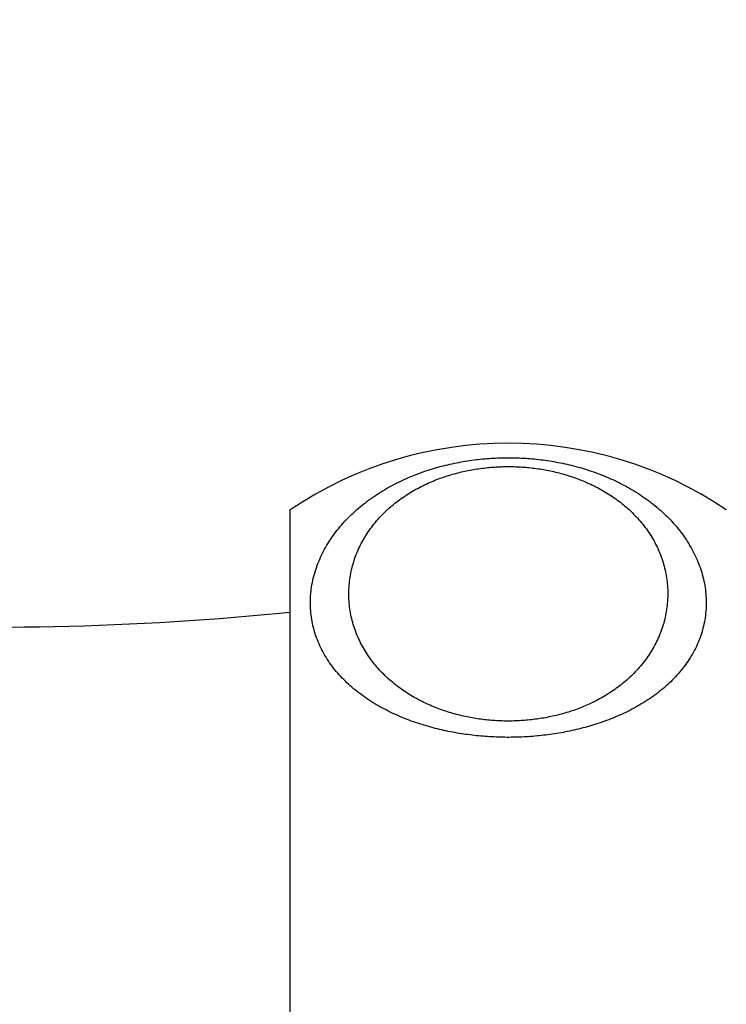
# Model space of a CAD drawing. Units: inches. Extents: x 72 to 15356, y -1680 to 1333.
# Drawn here: x 13488 to 13508, y 629 to 657 of the extents above; entities that cross this region are included whole.
import ezdxf

# ---------------------------------------------------------------- set-up
doc = ezdxf.new("R2010")
doc.units = ezdxf.units.IN
doc.header["$MEASUREMENT"] = 0
doc.layers.add('Dimensions', color=7, linetype='Continuous')
doc.styles.get("Standard").update_dxf_attribs({"font": 'helr45w_0.ttf'})
doc.dimstyles.get("Standard").update_dxf_attribs({"dimscale": 15, "dimtxt": 2.5, "dimasz": 0.8, "dimexe": 1, "dimexo": 1, "dimgap": 1, "dimtad": 2, "dimtih": 1, "dimtoh": 1, "dimdec": 0, "dimzin": 0, "dimdsep": 46, "dimtxsty": 'Standard', "dimblk": 'DOT', "dimcen": 2, "dimclrd": 1, "dimclre": 1, "dimclrt": 1, "dimadec": 0, "dimazin": 0, "dimtfac": 1, "dimtdec": 0, "dimtofl": 0, "dimtmove": 0, "dimatfit": 3, "dimfxl": 1, "dimtolj": 1, "dimtzin": 0, "dimarcsym": 0})

# ---------------------------------------------------------------- blocks, each defined once
blk = doc.blocks.new('_Dot')
at = {"color": 0, "linetype": 'ByBlock', "lineweight": -2}
blk.add_line((-0.5, 0), (-1, 0), dxfattribs=at)
at = {"color": 0, "linetype": 'ByBlock', "const_width": 0.5}
blk.add_lwpolyline([(-0.25, 0, 1), (0.25, 0, 1)], format="xyb", close=True, dxfattribs=at)
blk = doc.blocks.new('*D69')
at = {"layer": 'Defpoints', "color": 0, "transparency": 16777216}
for p in [(13804.093, 949.456), (13344.093, 314.476), (13804.093, 314.476)]:
    blk.add_point(p, dxfattribs=at)
at = {"layer": 'Dimensions', "color": 1, "lineweight": -2, "transparency": 16777216}
for p, q in [((13344.093, 329.476), (13344.093, 964.456)), ((13804.093, 329.476), (13804.093, 964.456)), ((13356.093, 949.456), (13792.093, 949.456))]:
    blk.add_line(p, q, dxfattribs=at)
at = {"layer": 'Dimensions', "color": 1, "lineweight": -2, "transparency": 16777216, "xscale": 12, "yscale": 12, "zscale": 12, "rotation": 180}
blk.add_blockref('_Dot', (13344.093, 949.456), dxfattribs=at)
at = {"layer": 'Dimensions', "color": 1, "lineweight": -2, "transparency": 16777216, "xscale": 12, "yscale": 12, "zscale": 12}
blk.add_blockref('_Dot', (13804.093, 949.456), dxfattribs=at)
at = {"layer": 'Dimensions', "color": 1, "transparency": 16777216, "insert": (13573.354, 983.703), "char_height": 37.5, "attachment_point": 5}
blk.add_mtext('\\A1;465', dxfattribs=at)
blk = doc.blocks.new('*D80')
at = {"layer": 'Defpoints', "color": 0, "transparency": 16777216}
for p in [(13421.293, 852.483), (13421.293, 302.498), (13728.408, 302.498)]:
    blk.add_point(p, dxfattribs=at)
at = {"layer": 'Dimensions', "color": 1, "lineweight": -2, "transparency": 16777216}
for p, q in [((13421.293, 317.498), (13421.293, 867.483)), ((13728.408, 317.498), (13728.408, 867.483)), ((13716.408, 852.483), (13433.293, 852.483))]:
    blk.add_line(p, q, dxfattribs=at)
at = {"layer": 'Dimensions', "color": 1, "lineweight": -2, "transparency": 16777216, "xscale": 12, "yscale": 12, "zscale": 12, "rotation": 180}
blk.add_blockref('_Dot', (13421.293, 852.483), dxfattribs=at)
at = {"layer": 'Dimensions', "color": 1, "lineweight": -2, "transparency": 16777216, "xscale": 12, "yscale": 12, "zscale": 12}
blk.add_blockref('_Dot', (13728.408, 852.483), dxfattribs=at)
at = {"layer": 'Dimensions', "color": 1, "transparency": 16777216, "insert": (13574.851, 886.73), "char_height": 37.5, "attachment_point": 5}
blk.add_mtext('\\A1;306', dxfattribs=at)

msp = doc.modelspace()

# ---------------------------------------------------------------- linework, layer by layer
at = {"color": 9, "linetype": 'Continuous'}
for p, q in [((13500.094, 644.384), (13500.156, 644.399)), ((13500.156, 644.399), (13500.217, 644.414)), ((13500.217, 644.414), (13500.278, 644.428)), ((13500.278, 644.428), (13500.339, 644.442)), ((13500.339, 644.442), (13500.4, 644.455)), ((13500.4, 644.455), (13500.461, 644.467)), ((13500.461, 644.467), (13500.522, 644.479)), ((13500.522, 644.479), (13500.582, 644.49)), ((13500.582, 644.49), (13500.643, 644.501)), ((13500.643, 644.501), (13500.703, 644.511)), ((13500.703, 644.511), (13500.763, 644.521)), ((13500.763, 644.521), (13500.824, 644.53)), ((13500.824, 644.53), (13500.884, 644.538)), ((13500.884, 644.538), (13500.944, 644.546)), ((13500.944, 644.546), (13501.005, 644.554)), ((13501.005, 644.554), (13501.065, 644.561)), ((13501.065, 644.561), (13501.126, 644.568)), ((13501.126, 644.568), (13501.186, 644.574)), ((13501.186, 644.574), (13501.247, 644.579)), ((13501.247, 644.579), (13501.307, 644.584)), ((13501.307, 644.584), (13501.368, 644.589)), ((13501.368, 644.589), (13501.428, 644.593)), ((13501.428, 644.593), (13501.488, 644.597)), ((13501.488, 644.597), (13501.549, 644.6)), ((13501.549, 644.6), (13501.609, 644.602)), ((13501.609, 644.602), (13501.669, 644.604)), ((13501.669, 644.604), (13501.729, 644.606)), ((13501.729, 644.606), (13501.79, 644.607)), ((13501.79, 644.607), (13501.85, 644.608)), ((13501.85, 644.608), (13501.91, 644.608)), ((13501.91, 644.608), (13501.97, 644.608)), ((13501.97, 644.608), (13502.03, 644.607)), ((13502.03, 644.607), (13502.091, 644.606)), ((13502.091, 644.606), (13502.151, 644.604)), ((13502.151, 644.604), (13502.211, 644.602)), ((13502.211, 644.602), (13502.272, 644.599)), ((13502.272, 644.599), (13502.332, 644.596)), ((13502.332, 644.596), (13502.392, 644.592)), ((13502.392, 644.592), (13502.453, 644.588)), ((13502.453, 644.588), (13502.513, 644.584)), ((13502.513, 644.584), (13502.573, 644.578)), ((13502.573, 644.578), (13502.634, 644.573)), ((13502.634, 644.573), (13502.694, 644.567)), ((13502.694, 644.567), (13502.755, 644.56)), ((13502.755, 644.56), (13502.815, 644.553)), ((13502.815, 644.553), (13502.876, 644.545)), ((13502.876, 644.545), (13502.936, 644.537)), ((13502.936, 644.537), (13502.997, 644.528)), ((13502.997, 644.528), (13503.058, 644.519)), ((13503.058, 644.519), (13503.119, 644.509)), ((13503.119, 644.509), (13503.179, 644.499)), ((13503.179, 644.499), (13503.24, 644.488)), ((13503.24, 644.488), (13503.301, 644.476)), ((13503.301, 644.476), (13503.362, 644.465)), ((13503.362, 644.465), (13503.423, 644.452)), ((13503.423, 644.452), (13503.484, 644.439)), ((13503.484, 644.439), (13503.545, 644.425)), ((13503.545, 644.425), (13503.606, 644.411)), ((13503.606, 644.411), (13503.667, 644.396)), ((13503.667, 644.396), (13503.728, 644.381)), ((13499.243, 644.105), (13499.303, 644.129)), ((13499.303, 644.129), (13499.364, 644.152)), ((13499.364, 644.152), (13499.424, 644.175)), ((13499.424, 644.175), (13499.485, 644.197)), ((13499.485, 644.197), (13499.545, 644.219)), ((13499.545, 644.219), (13499.606, 644.24)), ((13499.606, 644.24), (13499.667, 644.26)), ((13499.667, 644.26), (13499.728, 644.279)), ((13499.728, 644.279), (13499.789, 644.298)), ((13499.789, 644.298), (13499.85, 644.317)), ((13499.85, 644.317), (13499.911, 644.334)), ((13499.911, 644.334), (13499.972, 644.351)), ((13499.972, 644.351), (13500.033, 644.368)), ((13500.033, 644.368), (13500.094, 644.384)), ((13500.2, 644.1), (13500.249, 644.116)), ((13500.249, 644.116), (13500.298, 644.131)), ((13500.298, 644.131), (13500.348, 644.145)), ((13500.348, 644.145), (13500.397, 644.159)), ((13500.397, 644.159), (13500.446, 644.172)), ((13500.446, 644.172), (13500.496, 644.185)), ((13500.496, 644.185), (13500.545, 644.198)), ((13500.545, 644.198), (13500.594, 644.21)), ((13500.594, 644.21), (13500.643, 644.221)), ((13500.643, 644.221), (13500.692, 644.232)), ((13500.692, 644.232), (13500.741, 644.242)), ((13500.741, 644.242), (13500.79, 644.252)), ((13500.79, 644.252), (13500.839, 644.262)), ((13500.839, 644.262), (13500.888, 644.271)), ((13500.888, 644.271), (13500.937, 644.279)), ((13500.937, 644.279), (13500.985, 644.287)), ((13500.985, 644.287), (13501.034, 644.295)), ((13501.034, 644.295), (13501.082, 644.302)), ((13501.082, 644.302), (13501.131, 644.309)), ((13501.131, 644.309), (13501.18, 644.316)), ((13501.18, 644.316), (13501.228, 644.321)), ((13501.228, 644.321), (13501.277, 644.327)), ((13501.277, 644.327), (13501.326, 644.332)), ((13501.326, 644.332), (13501.375, 644.337)), ((13501.375, 644.337), (13501.423, 644.341)), ((13501.423, 644.341), (13501.472, 644.345)), ((13501.472, 644.345), (13501.521, 644.348)), ((13501.521, 644.348), (13501.569, 644.351)), ((13501.569, 644.351), (13501.618, 644.354)), ((13501.618, 644.354), (13501.667, 644.356)), ((13501.667, 644.356), (13501.715, 644.358)), ((13501.715, 644.358), (13501.764, 644.359)), ((13501.764, 644.359), (13501.812, 644.36)), ((13501.812, 644.36), (13501.861, 644.361)), ((13501.861, 644.361), (13501.909, 644.361)), ((13501.909, 644.361), (13501.958, 644.361)), ((13501.958, 644.361), (13502.006, 644.36)), ((13502.006, 644.36), (13502.055, 644.359)), ((13502.055, 644.359), (13502.103, 644.358)), ((13502.103, 644.358), (13502.152, 644.356)), ((13502.152, 644.356), (13502.2, 644.354)), ((13502.2, 644.354), (13502.249, 644.351)), ((13502.249, 644.351), (13502.298, 644.348)), ((13502.298, 644.348), (13502.346, 644.344)), ((13502.346, 644.344), (13502.395, 644.34)), ((13502.395, 644.34), (13502.444, 644.336)), ((13502.444, 644.336), (13502.492, 644.331)), ((13502.492, 644.331), (13502.541, 644.326)), ((13502.541, 644.326), (13502.59, 644.321)), ((13502.59, 644.321), (13502.638, 644.315)), ((13502.638, 644.315), (13502.687, 644.308)), ((13502.687, 644.308), (13502.736, 644.301)), ((13502.736, 644.301), (13502.785, 644.294)), ((13502.785, 644.294), (13502.834, 644.286)), ((13502.834, 644.286), (13502.883, 644.278)), ((13502.883, 644.278), (13502.932, 644.269)), ((13502.932, 644.269), (13502.981, 644.26)), ((13502.981, 644.26), (13503.03, 644.25)), ((13503.03, 644.25), (13503.079, 644.24)), ((13503.079, 644.24), (13503.128, 644.23)), ((13503.128, 644.23), (13503.177, 644.219)), ((13503.177, 644.219), (13503.227, 644.207)), ((13503.227, 644.207), (13503.276, 644.195)), ((13503.276, 644.195), (13503.325, 644.183)), ((13503.325, 644.183), (13503.374, 644.17)), ((13503.374, 644.17), (13503.424, 644.156)), ((13503.424, 644.156), (13503.473, 644.142)), ((13503.473, 644.142), (13503.522, 644.128)), ((13503.522, 644.128), (13503.571, 644.113)), ((13503.571, 644.113), (13503.621, 644.097)), ((13503.728, 644.381), (13503.79, 644.365)), ((13503.79, 644.365), (13503.851, 644.348)), ((13503.851, 644.348), (13503.912, 644.331)), ((13503.912, 644.331), (13503.973, 644.313)), ((13503.973, 644.313), (13504.034, 644.294)), ((13504.034, 644.294), (13504.095, 644.275)), ((13504.095, 644.275), (13504.156, 644.256)), ((13504.156, 644.256), (13504.217, 644.235)), ((13504.217, 644.235), (13504.278, 644.214)), ((13504.278, 644.214), (13504.339, 644.193)), ((13504.339, 644.193), (13504.399, 644.171)), ((13504.399, 644.171), (13504.46, 644.148)), ((13504.46, 644.148), (13504.52, 644.124)), ((13504.52, 644.124), (13504.58, 644.1)), ((13498.651, 643.827), (13498.709, 643.858)), ((13498.709, 643.858), (13498.768, 643.888)), ((13498.768, 643.888), (13498.827, 643.918)), ((13498.827, 643.918), (13498.886, 643.947)), ((13498.886, 643.947), (13498.945, 643.975)), ((13498.945, 643.975), (13499.004, 644.002)), ((13499.004, 644.002), (13499.064, 644.029)), ((13499.064, 644.029), (13499.123, 644.055)), ((13499.123, 644.055), (13499.183, 644.08)), ((13499.183, 644.08), (13499.243, 644.105)), ((13499.52, 643.826), (13499.568, 643.85)), ((13499.568, 643.85), (13499.616, 643.872)), ((13499.616, 643.872), (13499.664, 643.894)), ((13499.664, 643.894), (13499.712, 643.916)), ((13499.712, 643.916), (13499.76, 643.937)), ((13499.76, 643.937), (13499.809, 643.957)), ((13499.809, 643.957), (13499.858, 643.977)), ((13499.858, 643.977), (13499.906, 643.996)), ((13499.906, 643.996), (13499.955, 644.015)), ((13499.955, 644.015), (13500.004, 644.033)), ((13500.004, 644.033), (13500.053, 644.051)), ((13500.053, 644.051), (13500.102, 644.068)), ((13500.102, 644.068), (13500.151, 644.084)), ((13500.151, 644.084), (13500.2, 644.1)), ((13503.621, 644.097), (13503.67, 644.081)), ((13503.67, 644.081), (13503.719, 644.064)), ((13503.719, 644.064), (13503.768, 644.047)), ((13503.768, 644.047), (13503.817, 644.029)), ((13503.817, 644.029), (13503.866, 644.011)), ((13503.866, 644.011), (13503.915, 643.992)), ((13503.915, 643.992), (13503.963, 643.973)), ((13503.963, 643.973), (13504.012, 643.953)), ((13504.012, 643.953), (13504.06, 643.932)), ((13504.06, 643.932), (13504.109, 643.911)), ((13504.109, 643.911), (13504.157, 643.89)), ((13504.157, 643.89), (13504.205, 643.867)), ((13504.205, 643.867), (13504.253, 643.845)), ((13504.253, 643.845), (13504.301, 643.821)), ((13504.58, 644.1), (13504.64, 644.075)), ((13504.64, 644.075), (13504.7, 644.05)), ((13504.7, 644.05), (13504.76, 644.023)), ((13504.76, 644.023), (13504.819, 643.996)), ((13504.819, 643.996), (13504.879, 643.969)), ((13504.879, 643.969), (13504.938, 643.941)), ((13504.938, 643.941), (13504.997, 643.912)), ((13504.997, 643.912), (13505.055, 643.882)), ((13505.055, 643.882), (13505.114, 643.852)), ((13505.114, 643.852), (13505.172, 643.82)), ((13498.197, 643.555), (13498.253, 643.591)), ((13498.253, 643.591), (13498.308, 643.627)), ((13498.308, 643.627), (13498.365, 643.662)), ((13498.365, 643.662), (13498.421, 643.696)), ((13498.421, 643.696), (13498.478, 643.73)), ((13498.478, 643.73), (13498.536, 643.763)), ((13498.536, 643.763), (13498.593, 643.796)), ((13498.593, 643.796), (13498.651, 643.827)), ((13499.052, 643.56), (13499.098, 643.589)), ((13499.098, 643.589), (13499.144, 643.618)), ((13499.144, 643.618), (13499.19, 643.646)), ((13499.19, 643.646), (13499.237, 643.674)), ((13499.237, 643.674), (13499.283, 643.701)), ((13499.283, 643.701), (13499.33, 643.727)), ((13499.33, 643.727), (13499.377, 643.753)), ((13499.377, 643.753), (13499.425, 643.778)), ((13499.425, 643.778), (13499.472, 643.802)), ((13499.472, 643.802), (13499.52, 643.826)), ((13504.301, 643.821), (13504.349, 643.797)), ((13504.349, 643.797), (13504.396, 643.773)), ((13504.396, 643.773), (13504.443, 643.747)), ((13504.443, 643.747), (13504.491, 643.721)), ((13504.491, 643.721), (13504.538, 643.695)), ((13504.538, 643.695), (13504.584, 643.668)), ((13504.584, 643.668), (13504.631, 643.64)), ((13504.631, 643.64), (13504.677, 643.612)), ((13504.677, 643.612), (13504.723, 643.583)), ((13504.723, 643.583), (13504.768, 643.553)), ((13505.172, 643.82), (13505.23, 643.789)), ((13505.23, 643.789), (13505.288, 643.756)), ((13505.288, 643.756), (13505.345, 643.723)), ((13505.345, 643.723), (13505.402, 643.689)), ((13505.402, 643.689), (13505.459, 643.654)), ((13505.459, 643.654), (13505.515, 643.619)), ((13505.515, 643.619), (13505.571, 643.583)), ((13505.571, 643.583), (13505.626, 643.546)), ((13497.825, 643.28), (13497.876, 643.321)), ((13497.876, 643.321), (13497.928, 643.362)), ((13497.928, 643.362), (13497.981, 643.402)), ((13497.981, 643.402), (13498.034, 643.441)), ((13498.034, 643.441), (13498.088, 643.479)), ((13498.088, 643.479), (13498.142, 643.517)), ((13498.142, 643.517), (13498.197, 643.555)), ((13498.659, 643.267), (13498.701, 643.302)), ((13498.701, 643.302), (13498.744, 643.337)), ((13498.744, 643.337), (13498.786, 643.37)), ((13498.786, 643.37), (13498.83, 643.403)), ((13498.83, 643.403), (13498.873, 643.436)), ((13498.873, 643.436), (13498.918, 643.468)), ((13498.918, 643.468), (13498.962, 643.499)), ((13498.962, 643.499), (13499.007, 643.53)), ((13499.007, 643.53), (13499.052, 643.56)), ((13504.768, 643.553), (13504.814, 643.523)), ((13504.814, 643.523), (13504.859, 643.492)), ((13504.859, 643.492), (13504.903, 643.46)), ((13504.903, 643.46), (13504.947, 643.428)), ((13504.947, 643.428), (13504.991, 643.396)), ((13504.991, 643.396), (13505.034, 643.363)), ((13505.034, 643.363), (13505.077, 643.329)), ((13505.077, 643.329), (13505.119, 643.294)), ((13505.119, 643.294), (13505.161, 643.259)), ((13505.626, 643.546), (13505.681, 643.509)), ((13505.681, 643.509), (13505.735, 643.471)), ((13505.735, 643.471), (13505.789, 643.432)), ((13505.789, 643.432), (13505.842, 643.393)), ((13505.842, 643.393), (13505.894, 643.353)), ((13505.894, 643.353), (13505.946, 643.312)), ((13505.946, 643.312), (13505.998, 643.271)), ((13497.483, 642.974), (13497.53, 643.02)), ((13497.53, 643.02), (13497.577, 643.065)), ((13497.577, 643.065), (13497.625, 643.109)), ((13497.625, 643.109), (13497.674, 643.153)), ((13497.674, 643.153), (13497.724, 643.196)), ((13497.724, 643.196), (13497.774, 643.239)), ((13497.774, 643.239), (13497.825, 643.28)), ((13498.38, 643.007), (13498.418, 643.046)), ((13498.418, 643.046), (13498.457, 643.084)), ((13498.457, 643.084), (13498.496, 643.122)), ((13498.496, 643.122), (13498.536, 643.159)), ((13498.536, 643.159), (13498.577, 643.196)), ((13498.577, 643.196), (13498.618, 643.232)), ((13498.618, 643.232), (13498.659, 643.267)), ((13505.161, 643.259), (13505.203, 643.224)), ((13505.203, 643.224), (13505.244, 643.187)), ((13505.244, 643.187), (13505.284, 643.151)), ((13505.284, 643.151), (13505.324, 643.113)), ((13505.324, 643.113), (13505.363, 643.075)), ((13505.363, 643.075), (13505.402, 643.037)), ((13505.402, 643.037), (13505.44, 642.997)), ((13505.998, 643.271), (13506.048, 643.229)), ((13506.048, 643.229), (13506.099, 643.186)), ((13506.099, 643.186), (13506.148, 643.143)), ((13506.148, 643.143), (13506.197, 643.099)), ((13506.197, 643.099), (13506.245, 643.054)), ((13506.245, 643.054), (13506.292, 643.009)), ((13497.217, 642.687), (13497.259, 642.737)), ((13497.259, 642.737), (13497.302, 642.785)), ((13497.302, 642.785), (13497.346, 642.834)), ((13497.346, 642.834), (13497.391, 642.881)), ((13497.391, 642.881), (13497.436, 642.928)), ((13497.436, 642.928), (13497.483, 642.974)), ((13498.128, 642.717), (13498.162, 642.76)), ((13498.162, 642.76), (13498.197, 642.803)), ((13498.197, 642.803), (13498.232, 642.845)), ((13498.232, 642.845), (13498.268, 642.886)), ((13498.268, 642.886), (13498.305, 642.927)), ((13498.305, 642.927), (13498.342, 642.967)), ((13498.342, 642.967), (13498.38, 643.007)), ((13505.44, 642.997), (13505.478, 642.958)), ((13505.478, 642.958), (13505.515, 642.917)), ((13505.515, 642.917), (13505.551, 642.876)), ((13505.551, 642.876), (13505.587, 642.835)), ((13505.587, 642.835), (13505.623, 642.793)), ((13505.623, 642.793), (13505.657, 642.75)), ((13505.657, 642.75), (13505.691, 642.707)), ((13506.292, 643.009), (13506.339, 642.963)), ((13506.339, 642.963), (13506.385, 642.917)), ((13506.385, 642.917), (13506.43, 642.87)), ((13506.43, 642.87), (13506.475, 642.822)), ((13506.475, 642.822), (13506.519, 642.774)), ((13506.519, 642.774), (13506.562, 642.725)), ((13497.019, 642.433), (13497.057, 642.485)), ((13497.057, 642.485), (13497.096, 642.536)), ((13497.096, 642.536), (13497.135, 642.587)), ((13497.135, 642.587), (13497.176, 642.637)), ((13497.176, 642.637), (13497.217, 642.687)), ((13497.939, 642.448), (13497.968, 642.494)), ((13497.968, 642.494), (13497.999, 642.54)), ((13497.999, 642.54), (13498.03, 642.585)), ((13498.03, 642.585), (13498.062, 642.63)), ((13498.062, 642.63), (13498.095, 642.674)), ((13498.095, 642.674), (13498.128, 642.717)), ((13505.691, 642.707), (13505.724, 642.663)), ((13505.724, 642.663), (13505.757, 642.619)), ((13505.757, 642.619), (13505.788, 642.574)), ((13505.788, 642.574), (13505.82, 642.529)), ((13505.82, 642.529), (13505.85, 642.483)), ((13505.85, 642.483), (13505.879, 642.436)), ((13506.562, 642.725), (13506.604, 642.675)), ((13506.604, 642.675), (13506.645, 642.625)), ((13506.645, 642.625), (13506.685, 642.575)), ((13506.685, 642.575), (13506.725, 642.523)), ((13506.725, 642.523), (13506.763, 642.472)), ((13506.763, 642.472), (13506.801, 642.42)), ((13496.844, 642.165), (13496.877, 642.22)), ((13496.877, 642.22), (13496.911, 642.274)), ((13496.911, 642.274), (13496.946, 642.327)), ((13496.946, 642.327), (13496.982, 642.38)), ((13496.982, 642.38), (13497.019, 642.433)), ((13497.777, 642.161), (13497.802, 642.21)), ((13497.802, 642.21), (13497.828, 642.258)), ((13497.828, 642.258), (13497.854, 642.307)), ((13497.854, 642.307), (13497.882, 642.354)), ((13497.882, 642.354), (13497.91, 642.401)), ((13497.91, 642.401), (13497.939, 642.448)), ((13505.879, 642.436), (13505.908, 642.39)), ((13505.908, 642.39), (13505.936, 642.342)), ((13505.936, 642.342), (13505.963, 642.294)), ((13505.963, 642.294), (13505.99, 642.246)), ((13505.99, 642.246), (13506.015, 642.197)), ((13506.015, 642.197), (13506.04, 642.148)), ((13506.801, 642.42), (13506.838, 642.367)), ((13506.838, 642.367), (13506.873, 642.314)), ((13506.873, 642.314), (13506.908, 642.26)), ((13506.908, 642.26), (13506.942, 642.206)), ((13506.942, 642.206), (13506.974, 642.151)), ((13496.695, 641.886), (13496.723, 641.942)), ((13496.723, 641.942), (13496.752, 641.999)), ((13496.752, 641.999), (13496.782, 642.055)), ((13496.782, 642.055), (13496.812, 642.11)), ((13496.812, 642.11), (13496.844, 642.165)), ((13497.665, 641.909), (13497.686, 641.96)), ((13497.686, 641.96), (13497.707, 642.011)), ((13497.707, 642.011), (13497.73, 642.061)), ((13497.73, 642.061), (13497.753, 642.111)), ((13497.753, 642.111), (13497.777, 642.161)), ((13506.04, 642.148), (13506.064, 642.098)), ((13506.064, 642.098), (13506.087, 642.048)), ((13506.087, 642.048), (13506.109, 641.998)), ((13506.109, 641.998), (13506.13, 641.947)), ((13506.13, 641.947), (13506.151, 641.895)), ((13506.974, 642.151), (13507.006, 642.096)), ((13507.006, 642.096), (13507.037, 642.04)), ((13507.037, 642.04), (13507.067, 641.984)), ((13507.067, 641.984), (13507.095, 641.928)), ((13507.095, 641.928), (13507.123, 641.871)), ((13496.573, 641.597), (13496.595, 641.656)), ((13496.595, 641.656), (13496.618, 641.714)), ((13496.618, 641.714), (13496.643, 641.771)), ((13496.643, 641.771), (13496.668, 641.829)), ((13496.668, 641.829), (13496.695, 641.886)), ((13497.561, 641.594), (13497.576, 641.648)), ((13497.576, 641.648), (13497.592, 641.701)), ((13497.592, 641.701), (13497.609, 641.753)), ((13497.609, 641.753), (13497.627, 641.805)), ((13497.627, 641.805), (13497.646, 641.857)), ((13497.646, 641.857), (13497.665, 641.909)), ((13506.151, 641.895), (13506.17, 641.844)), ((13506.17, 641.844), (13506.189, 641.792)), ((13506.189, 641.792), (13506.206, 641.739)), ((13506.206, 641.739), (13506.223, 641.687)), ((13506.223, 641.687), (13506.239, 641.633)), ((13507.123, 641.871), (13507.149, 641.814)), ((13507.149, 641.814), (13507.174, 641.756)), ((13507.174, 641.756), (13507.198, 641.698)), ((13507.198, 641.698), (13507.221, 641.64)), ((13507.221, 641.64), (13507.243, 641.582)), ((13496.496, 641.361), (13496.514, 641.42)), ((13496.514, 641.42), (13496.532, 641.48)), ((13496.532, 641.48), (13496.552, 641.539)), ((13496.552, 641.539), (13496.573, 641.597)), ((13497.501, 641.325), (13497.511, 641.379)), ((13497.511, 641.379), (13497.522, 641.433)), ((13497.522, 641.433), (13497.534, 641.487)), ((13497.534, 641.487), (13497.547, 641.541)), ((13497.547, 641.541), (13497.561, 641.594)), ((13506.239, 641.633), (13506.253, 641.58)), ((13506.253, 641.58), (13506.267, 641.527)), ((13506.267, 641.527), (13506.28, 641.473)), ((13506.28, 641.473), (13506.292, 641.419)), ((13506.292, 641.419), (13506.302, 641.364)), ((13506.302, 641.364), (13506.312, 641.31)), ((13507.243, 641.582), (13507.264, 641.523)), ((13507.264, 641.523), (13507.283, 641.464)), ((13507.283, 641.464), (13507.302, 641.405)), ((13507.302, 641.405), (13507.319, 641.345)), ((13496.428, 641.062), (13496.439, 641.122)), ((13496.439, 641.122), (13496.452, 641.182)), ((13496.452, 641.182), (13496.465, 641.242)), ((13496.465, 641.242), (13496.48, 641.301)), ((13496.48, 641.301), (13496.496, 641.361)), ((13497.466, 641.051), (13497.471, 641.106)), ((13497.471, 641.106), (13497.477, 641.161)), ((13497.477, 641.161), (13497.484, 641.216)), ((13497.484, 641.216), (13497.492, 641.27)), ((13497.492, 641.27), (13497.501, 641.325)), ((13506.312, 641.31), (13506.321, 641.255)), ((13506.321, 641.255), (13506.329, 641.201)), ((13506.329, 641.201), (13506.335, 641.146)), ((13506.335, 641.146), (13506.341, 641.091)), ((13506.341, 641.091), (13506.346, 641.036)), ((13507.319, 641.345), (13507.335, 641.285)), ((13507.335, 641.285), (13507.349, 641.225)), ((13507.349, 641.225), (13507.363, 641.165)), ((13507.363, 641.165), (13507.375, 641.105)), ((13507.375, 641.105), (13507.386, 641.045)), ((13496.391, 640.76), (13496.396, 640.82)), ((13496.396, 640.82), (13496.402, 640.881)), ((13496.402, 640.881), (13496.409, 640.941)), ((13496.409, 640.941), (13496.418, 641.001)), ((13496.418, 641.001), (13496.428, 641.062)), ((13497.456, 640.83), (13497.457, 640.885)), ((13497.456, 640.775), (13497.456, 640.83)), ((13497.457, 640.885), (13497.459, 640.941)), ((13497.459, 640.941), (13497.462, 640.996)), ((13497.462, 640.996), (13497.466, 641.051)), ((13506.346, 641.036), (13506.35, 640.98)), ((13506.35, 640.98), (13506.352, 640.925)), ((13506.352, 640.925), (13506.354, 640.87)), ((13506.354, 640.87), (13506.354, 640.815)), ((13506.354, 640.815), (13506.354, 640.759)), ((13507.386, 641.045), (13507.395, 640.985)), ((13507.395, 640.985), (13507.404, 640.924)), ((13507.404, 640.924), (13507.411, 640.864)), ((13507.411, 640.864), (13507.417, 640.804)), ((13496.384, 640.579), (13496.385, 640.639)), ((13496.384, 640.519), (13496.384, 640.579)), ((13496.385, 640.639), (13496.387, 640.7)), ((13496.387, 640.7), (13496.391, 640.76)), ((13497.458, 640.72), (13497.456, 640.775)), ((13497.46, 640.664), (13497.458, 640.72)), ((13497.463, 640.609), (13497.46, 640.664)), ((13497.467, 640.554), (13497.463, 640.609)), ((13497.472, 640.499), (13497.467, 640.554)), ((13506.342, 640.538), (13506.336, 640.483)), ((13506.347, 640.594), (13506.342, 640.538)), ((13506.35, 640.649), (13506.347, 640.594)), ((13506.353, 640.704), (13506.35, 640.649)), ((13506.354, 640.759), (13506.353, 640.704)), ((13507.417, 640.804), (13507.421, 640.743)), ((13507.421, 640.743), (13507.424, 640.683)), ((13507.424, 640.683), (13507.426, 640.622)), ((13507.426, 640.622), (13507.427, 640.562)), ((13507.427, 640.562), (13507.427, 640.502)), ((13496.385, 640.459), (13496.384, 640.519)), ((13496.388, 640.399), (13496.385, 640.459)), ((13496.392, 640.339), (13496.388, 640.399)), ((13496.397, 640.279), (13496.392, 640.339)), ((13496.404, 640.219), (13496.397, 640.279)), ((13497.479, 640.444), (13497.472, 640.499)), ((13497.486, 640.389), (13497.479, 640.444)), ((13497.494, 640.335), (13497.486, 640.389)), ((13497.504, 640.28), (13497.494, 640.335)), ((13497.514, 640.226), (13497.504, 640.28)), ((13506.304, 640.264), (13506.293, 640.21)), ((13506.314, 640.319), (13506.304, 640.264)), ((13506.322, 640.374), (13506.314, 640.319)), ((13506.33, 640.428), (13506.322, 640.374)), ((13506.336, 640.483), (13506.33, 640.428)), ((13507.417, 640.322), (13507.412, 640.262)), ((13507.422, 640.382), (13507.417, 640.322)), ((13507.425, 640.442), (13507.422, 640.382)), ((13507.427, 640.502), (13507.425, 640.442)), ((13496.411, 640.16), (13496.404, 640.219)), ((13496.421, 640.101), (13496.411, 640.16)), ((13496.431, 640.042), (13496.421, 640.101)), ((13496.442, 639.983), (13496.431, 640.042)), ((13497.525, 640.172), (13497.514, 640.226)), ((13497.538, 640.118), (13497.525, 640.172)), ((13497.551, 640.064), (13497.538, 640.118)), ((13497.565, 640.011), (13497.551, 640.064)), ((13497.581, 639.957), (13497.565, 640.011)), ((13506.241, 639.995), (13506.225, 639.942)), ((13506.256, 640.048), (13506.241, 639.995)), ((13506.269, 640.102), (13506.256, 640.048)), ((13506.282, 640.156), (13506.269, 640.102)), ((13506.293, 640.21), (13506.282, 640.156)), ((13507.377, 640.025), (13507.365, 639.966)), ((13507.387, 640.084), (13507.377, 640.025)), ((13507.397, 640.143), (13507.387, 640.084)), ((13507.405, 640.202), (13507.397, 640.143)), ((13507.412, 640.262), (13507.405, 640.202)), ((13496.455, 639.924), (13496.442, 639.983)), ((13496.469, 639.866), (13496.455, 639.924)), ((13496.485, 639.808), (13496.469, 639.866)), ((13496.501, 639.75), (13496.485, 639.808)), ((13496.519, 639.693), (13496.501, 639.75)), ((13497.597, 639.905), (13497.581, 639.957)), ((13497.614, 639.852), (13497.597, 639.905)), ((13497.632, 639.8), (13497.614, 639.852)), ((13497.651, 639.748), (13497.632, 639.8)), ((13497.671, 639.697), (13497.651, 639.748)), ((13506.154, 639.733), (13506.134, 639.682)), ((13506.173, 639.785), (13506.154, 639.733)), ((13506.192, 639.837), (13506.173, 639.785)), ((13506.209, 639.889), (13506.192, 639.837)), ((13506.225, 639.942), (13506.209, 639.889)), ((13507.304, 639.734), (13507.286, 639.676)), ((13507.321, 639.791), (13507.304, 639.734)), ((13507.337, 639.849), (13507.321, 639.791)), ((13507.351, 639.907), (13507.337, 639.849)), ((13507.365, 639.966), (13507.351, 639.907)), ((13496.538, 639.636), (13496.519, 639.693)), ((13496.558, 639.58), (13496.538, 639.636)), ((13496.579, 639.524), (13496.558, 639.58)), ((13496.602, 639.468), (13496.579, 639.524)), ((13496.625, 639.413), (13496.602, 639.468)), ((13497.692, 639.646), (13497.671, 639.697)), ((13497.713, 639.595), (13497.692, 639.646)), ((13497.736, 639.545), (13497.713, 639.595)), ((13497.759, 639.495), (13497.736, 639.545)), ((13497.784, 639.446), (13497.759, 639.495)), ((13497.809, 639.397), (13497.784, 639.446)), ((13506.044, 639.48), (13506.019, 639.431)), ((13506.068, 639.53), (13506.044, 639.48)), ((13506.091, 639.58), (13506.068, 639.53)), ((13506.113, 639.631), (13506.091, 639.58)), ((13506.134, 639.682), (13506.113, 639.631)), ((13507.202, 639.452), (13507.178, 639.397)), ((13507.225, 639.507), (13507.202, 639.452)), ((13507.247, 639.563), (13507.225, 639.507)), ((13507.267, 639.62), (13507.247, 639.563)), ((13507.286, 639.676), (13507.267, 639.62)), ((13496.65, 639.358), (13496.625, 639.413)), ((13496.676, 639.304), (13496.65, 639.358)), ((13496.703, 639.25), (13496.676, 639.304)), ((13496.731, 639.197), (13496.703, 639.25)), ((13496.76, 639.144), (13496.731, 639.197)), ((13497.835, 639.348), (13497.809, 639.397)), ((13497.862, 639.3), (13497.835, 639.348)), ((13497.889, 639.252), (13497.862, 639.3)), ((13497.918, 639.205), (13497.889, 639.252)), ((13497.947, 639.159), (13497.918, 639.205)), ((13505.884, 639.191), (13505.855, 639.144)), ((13505.913, 639.238), (13505.884, 639.191)), ((13505.941, 639.285), (13505.913, 639.238)), ((13505.968, 639.333), (13505.941, 639.285)), ((13505.994, 639.382), (13505.968, 639.333)), ((13506.019, 639.431), (13505.994, 639.382)), ((13507.071, 639.181), (13507.042, 639.128)), ((13507.1, 639.234), (13507.071, 639.181)), ((13507.127, 639.288), (13507.1, 639.234)), ((13507.153, 639.342), (13507.127, 639.288)), ((13507.178, 639.397), (13507.153, 639.342)), ((13496.79, 639.091), (13496.76, 639.144)), ((13496.821, 639.039), (13496.79, 639.091)), ((13496.853, 638.988), (13496.821, 639.039)), ((13496.887, 638.937), (13496.853, 638.988)), ((13496.921, 638.887), (13496.887, 638.937)), ((13497.977, 639.113), (13497.947, 639.159)), ((13498.008, 639.067), (13497.977, 639.113)), ((13498.039, 639.022), (13498.008, 639.067)), ((13498.071, 638.978), (13498.039, 639.022)), ((13498.104, 638.933), (13498.071, 638.978)), ((13498.138, 638.89), (13498.104, 638.933)), ((13498.172, 638.847), (13498.138, 638.89)), ((13505.696, 638.92), (13505.662, 638.876)), ((13505.729, 638.964), (13505.696, 638.92)), ((13505.762, 639.008), (13505.729, 638.964)), ((13505.793, 639.053), (13505.762, 639.008)), ((13505.824, 639.098), (13505.793, 639.053)), ((13505.855, 639.144), (13505.824, 639.098)), ((13506.913, 638.922), (13506.879, 638.872)), ((13506.947, 638.972), (13506.913, 638.922)), ((13506.98, 639.024), (13506.947, 638.972)), ((13507.011, 639.076), (13506.98, 639.024)), ((13507.042, 639.128), (13507.011, 639.076)), ((13496.956, 638.837), (13496.921, 638.887)), ((13496.992, 638.788), (13496.956, 638.837)), ((13497.03, 638.739), (13496.992, 638.788)), ((13497.068, 638.691), (13497.03, 638.739)), ((13497.107, 638.644), (13497.068, 638.691)), ((13497.147, 638.597), (13497.107, 638.644)), ((13498.207, 638.805), (13498.172, 638.847)), ((13498.242, 638.763), (13498.207, 638.805)), ((13498.278, 638.722), (13498.242, 638.763)), ((13498.315, 638.681), (13498.278, 638.722)), ((13498.352, 638.641), (13498.315, 638.681)), ((13498.39, 638.602), (13498.352, 638.641)), ((13505.446, 638.629), (13505.408, 638.589)), ((13505.484, 638.668), (13505.446, 638.629)), ((13505.521, 638.709), (13505.484, 638.668)), ((13505.557, 638.75), (13505.521, 638.709)), ((13505.593, 638.792), (13505.557, 638.75)), ((13505.628, 638.834), (13505.593, 638.792)), ((13505.662, 638.876), (13505.628, 638.834)), ((13506.692, 638.629), (13506.651, 638.583)), ((13506.731, 638.677), (13506.692, 638.629)), ((13506.769, 638.724), (13506.731, 638.677)), ((13506.807, 638.773), (13506.769, 638.724)), ((13506.843, 638.822), (13506.807, 638.773)), ((13506.879, 638.872), (13506.843, 638.822)), ((13497.187, 638.551), (13497.147, 638.597)), ((13497.229, 638.505), (13497.187, 638.551)), ((13497.272, 638.46), (13497.229, 638.505)), ((13497.315, 638.416), (13497.272, 638.46)), ((13497.359, 638.372), (13497.315, 638.416)), ((13497.404, 638.329), (13497.359, 638.372)), ((13498.429, 638.563), (13498.39, 638.602)), ((13498.468, 638.525), (13498.429, 638.563)), ((13498.508, 638.487), (13498.468, 638.525)), ((13498.548, 638.45), (13498.508, 638.487)), ((13498.588, 638.413), (13498.548, 638.45)), ((13498.63, 638.378), (13498.588, 638.413)), ((13498.671, 638.342), (13498.63, 638.378)), ((13498.713, 638.308), (13498.671, 638.342)), ((13505.168, 638.366), (13505.126, 638.331)), ((13505.209, 638.402), (13505.168, 638.366)), ((13505.25, 638.438), (13505.209, 638.402)), ((13505.29, 638.475), (13505.25, 638.438)), ((13505.33, 638.512), (13505.29, 638.475)), ((13505.369, 638.551), (13505.33, 638.512)), ((13505.408, 638.589), (13505.369, 638.551)), ((13506.437, 638.358), (13506.392, 638.315)), ((13506.482, 638.402), (13506.437, 638.358)), ((13506.525, 638.446), (13506.482, 638.402)), ((13506.568, 638.491), (13506.525, 638.446)), ((13506.61, 638.536), (13506.568, 638.491)), ((13506.651, 638.583), (13506.61, 638.536)), ((13497.449, 638.286), (13497.404, 638.329)), ((13497.496, 638.244), (13497.449, 638.286)), ((13497.543, 638.203), (13497.496, 638.244)), ((13497.591, 638.162), (13497.543, 638.203)), ((13497.639, 638.122), (13497.591, 638.162)), ((13497.688, 638.083), (13497.639, 638.122)), ((13497.738, 638.044), (13497.688, 638.083)), ((13498.756, 638.273), (13498.713, 638.308)), ((13498.799, 638.24), (13498.756, 638.273)), ((13498.842, 638.207), (13498.799, 638.24)), ((13498.886, 638.175), (13498.842, 638.207)), ((13498.931, 638.143), (13498.886, 638.175)), ((13498.975, 638.112), (13498.931, 638.143)), ((13499.02, 638.081), (13498.975, 638.112)), ((13499.066, 638.052), (13499.02, 638.081)), ((13504.775, 638.071), (13504.73, 638.042)), ((13504.82, 638.102), (13504.775, 638.071)), ((13504.865, 638.133), (13504.82, 638.102)), ((13504.91, 638.164), (13504.865, 638.133)), ((13504.954, 638.196), (13504.91, 638.164)), ((13504.997, 638.229), (13504.954, 638.196)), ((13505.041, 638.262), (13504.997, 638.229)), ((13505.083, 638.296), (13505.041, 638.262)), ((13505.126, 638.331), (13505.083, 638.296)), ((13506.106, 638.07), (13506.056, 638.031)), ((13506.156, 638.109), (13506.106, 638.07)), ((13506.204, 638.149), (13506.156, 638.109)), ((13506.252, 638.19), (13506.204, 638.149)), ((13506.3, 638.231), (13506.252, 638.19)), ((13506.346, 638.273), (13506.3, 638.231)), ((13506.392, 638.315), (13506.346, 638.273)), ((13497.789, 638.006), (13497.738, 638.044)), ((13497.84, 637.968), (13497.789, 638.006)), ((13497.891, 637.931), (13497.84, 637.968)), ((13497.944, 637.895), (13497.891, 637.931)), ((13497.997, 637.859), (13497.944, 637.895)), ((13498.05, 637.824), (13497.997, 637.859)), ((13498.104, 637.79), (13498.05, 637.824)), ((13498.158, 637.756), (13498.104, 637.79)), ((13499.111, 638.022), (13499.066, 638.052)), ((13499.157, 637.994), (13499.111, 638.022)), ((13499.203, 637.966), (13499.157, 637.994)), ((13499.25, 637.938), (13499.203, 637.966)), ((13499.297, 637.911), (13499.25, 637.938)), ((13499.344, 637.885), (13499.297, 637.911)), ((13499.391, 637.86), (13499.344, 637.885)), ((13499.438, 637.835), (13499.391, 637.86)), ((13499.486, 637.811), (13499.438, 637.835)), ((13499.534, 637.787), (13499.486, 637.811)), ((13504.308, 637.802), (13504.261, 637.779)), ((13504.356, 637.826), (13504.308, 637.802)), ((13504.404, 637.851), (13504.356, 637.826)), ((13504.451, 637.876), (13504.404, 637.851)), ((13504.498, 637.902), (13504.451, 637.876)), ((13504.545, 637.929), (13504.498, 637.902)), ((13504.591, 637.956), (13504.545, 637.929)), ((13504.638, 637.984), (13504.591, 637.956)), ((13504.684, 638.013), (13504.638, 637.984)), ((13504.73, 638.042), (13504.684, 638.013)), ((13505.743, 637.813), (13505.689, 637.779)), ((13505.797, 637.848), (13505.743, 637.813)), ((13505.85, 637.883), (13505.797, 637.848)), ((13505.902, 637.919), (13505.85, 637.883)), ((13505.954, 637.956), (13505.902, 637.919)), ((13506.005, 637.993), (13505.954, 637.956)), ((13506.056, 638.031), (13506.005, 637.993)), ((13498.213, 637.723), (13498.158, 637.756)), ((13498.269, 637.691), (13498.213, 637.723)), ((13498.325, 637.659), (13498.269, 637.691)), ((13498.381, 637.628), (13498.325, 637.659)), ((13498.438, 637.598), (13498.381, 637.628)), ((13498.495, 637.568), (13498.438, 637.598)), ((13498.552, 637.539), (13498.495, 637.568)), ((13498.61, 637.51), (13498.552, 637.539)), ((13499.581, 637.764), (13499.534, 637.787)), ((13499.629, 637.741), (13499.581, 637.764)), ((13499.678, 637.719), (13499.629, 637.741)), ((13499.726, 637.698), (13499.678, 637.719)), ((13499.774, 637.677), (13499.726, 637.698)), ((13499.823, 637.657), (13499.774, 637.677)), ((13499.871, 637.637), (13499.823, 637.657)), ((13499.92, 637.618), (13499.871, 637.637)), ((13499.969, 637.6), (13499.92, 637.618)), ((13500.018, 637.582), (13499.969, 637.6)), ((13500.066, 637.564), (13500.018, 637.582)), ((13500.115, 637.548), (13500.066, 637.564)), ((13500.164, 637.531), (13500.115, 637.548)), ((13500.213, 637.515), (13500.164, 637.531)), ((13500.262, 637.5), (13500.213, 637.515)), ((13503.63, 637.526), (13503.581, 637.51)), ((13503.679, 637.542), (13503.63, 637.526)), ((13503.727, 637.558), (13503.679, 637.542)), ((13503.776, 637.576), (13503.727, 637.558)), ((13503.825, 637.593), (13503.776, 637.576)), ((13503.873, 637.612), (13503.825, 637.593)), ((13503.922, 637.631), (13503.873, 637.612)), ((13503.971, 637.65), (13503.922, 637.631)), ((13504.019, 637.67), (13503.971, 637.65)), ((13504.068, 637.691), (13504.019, 637.67)), ((13504.116, 637.712), (13504.068, 637.691)), ((13504.165, 637.733), (13504.116, 637.712)), ((13504.213, 637.756), (13504.165, 637.733)), ((13504.261, 637.779), (13504.213, 637.756)), ((13505.239, 637.529), (13505.181, 637.501)), ((13505.297, 637.558), (13505.239, 637.529)), ((13505.354, 637.588), (13505.297, 637.558)), ((13505.411, 637.618), (13505.354, 637.588)), ((13505.467, 637.649), (13505.411, 637.618)), ((13505.523, 637.68), (13505.467, 637.649)), ((13505.579, 637.713), (13505.523, 637.68)), ((13505.634, 637.745), (13505.579, 637.713)), ((13505.689, 637.779), (13505.634, 637.745)), ((13498.668, 637.482), (13498.61, 637.51)), ((13498.726, 637.455), (13498.668, 637.482)), ((13498.785, 637.429), (13498.726, 637.455)), ((13498.843, 637.403), (13498.785, 637.429)), ((13498.902, 637.377), (13498.843, 637.403)), ((13498.962, 637.353), (13498.902, 637.377)), ((13499.021, 637.329), (13498.962, 637.353)), ((13499.081, 637.305), (13499.021, 637.329)), ((13499.14, 637.282), (13499.081, 637.305)), ((13499.2, 637.26), (13499.14, 637.282)), ((13499.261, 637.239), (13499.2, 637.26)), ((13500.311, 637.485), (13500.262, 637.5)), ((13500.36, 637.471), (13500.311, 637.485)), ((13500.409, 637.457), (13500.36, 637.471)), ((13500.459, 637.444), (13500.409, 637.457)), ((13500.508, 637.431), (13500.459, 637.444)), ((13500.557, 637.419), (13500.508, 637.431)), ((13500.606, 637.407), (13500.557, 637.419)), ((13500.655, 637.396), (13500.606, 637.407)), ((13500.704, 637.385), (13500.655, 637.396)), ((13500.753, 637.375), (13500.704, 637.385)), ((13500.802, 637.365), (13500.753, 637.375)), ((13500.851, 637.356), (13500.802, 637.365)), ((13500.9, 637.347), (13500.851, 637.356)), ((13500.949, 637.338), (13500.9, 637.347)), ((13500.998, 637.33), (13500.949, 637.338)), ((13501.047, 637.323), (13500.998, 637.33)), ((13501.095, 637.316), (13501.047, 637.323)), ((13501.144, 637.309), (13501.095, 637.316)), ((13501.193, 637.303), (13501.144, 637.309)), ((13501.242, 637.297), (13501.193, 637.303)), ((13501.29, 637.291), (13501.242, 637.297)), ((13501.339, 637.286), (13501.29, 637.291)), ((13501.388, 637.282), (13501.339, 637.286)), ((13501.436, 637.278), (13501.388, 637.282)), ((13501.485, 637.274), (13501.436, 637.278)), ((13501.533, 637.271), (13501.485, 637.274)), ((13501.582, 637.268), (13501.533, 637.271)), ((13501.63, 637.265), (13501.582, 637.268)), ((13501.679, 637.263), (13501.63, 637.265)), ((13501.727, 637.261), (13501.679, 637.263)), ((13501.776, 637.26), (13501.727, 637.261)), ((13501.824, 637.259), (13501.776, 637.26)), ((13501.873, 637.259), (13501.824, 637.259)), ((13501.921, 637.259), (13501.873, 637.259)), ((13501.97, 637.259), (13501.921, 637.259)), ((13502.018, 637.26), (13501.97, 637.259)), ((13502.067, 637.261), (13502.018, 637.26)), ((13502.115, 637.262), (13502.067, 637.261)), ((13502.164, 637.264), (13502.115, 637.262)), ((13502.212, 637.267), (13502.164, 637.264)), ((13502.261, 637.27), (13502.212, 637.267)), ((13502.31, 637.273), (13502.261, 637.27)), ((13502.358, 637.276), (13502.31, 637.273)), ((13502.407, 637.28), (13502.358, 637.276)), ((13502.455, 637.285), (13502.407, 637.28)), ((13502.504, 637.29), (13502.455, 637.285)), ((13502.553, 637.295), (13502.504, 637.29)), ((13502.601, 637.301), (13502.553, 637.295)), ((13502.65, 637.307), (13502.601, 637.301)), ((13502.699, 637.313), (13502.65, 637.307)), ((13502.748, 637.32), (13502.699, 637.313)), ((13502.796, 637.328), (13502.748, 637.32)), ((13502.845, 637.336), (13502.796, 637.328)), ((13502.894, 637.344), (13502.845, 637.336)), ((13502.943, 637.353), (13502.894, 637.344)), ((13502.992, 637.362), (13502.943, 637.353)), ((13503.041, 637.372), (13502.992, 637.362)), ((13503.091, 637.382), (13503.041, 637.372)), ((13503.14, 637.393), (13503.091, 637.382)), ((13503.189, 637.404), (13503.14, 637.393)), ((13503.238, 637.415), (13503.189, 637.404)), ((13503.287, 637.427), (13503.238, 637.415)), ((13503.336, 637.44), (13503.287, 637.427)), ((13503.386, 637.453), (13503.336, 637.44)), ((13503.435, 637.467), (13503.386, 637.453)), ((13503.484, 637.481), (13503.435, 637.467)), ((13503.533, 637.495), (13503.484, 637.481)), ((13503.581, 637.51), (13503.533, 637.495)), ((13504.589, 637.253), (13504.529, 637.231)), ((13504.649, 637.275), (13504.589, 637.253)), ((13504.709, 637.297), (13504.649, 637.275)), ((13504.769, 637.32), (13504.709, 637.297)), ((13504.828, 637.344), (13504.769, 637.32)), ((13504.888, 637.369), (13504.828, 637.344)), ((13504.947, 637.394), (13504.888, 637.369)), ((13505.006, 637.42), (13504.947, 637.394)), ((13505.065, 637.446), (13505.006, 637.42)), ((13505.123, 637.473), (13505.065, 637.446)), ((13505.181, 637.501), (13505.123, 637.473)), ((13499.321, 637.218), (13499.261, 637.239)), ((13499.381, 637.197), (13499.321, 637.218)), ((13499.441, 637.177), (13499.381, 637.197)), ((13499.502, 637.158), (13499.441, 637.177)), ((13499.562, 637.14), (13499.502, 637.158)), ((13499.623, 637.122), (13499.562, 637.14)), ((13499.684, 637.104), (13499.623, 637.122)), ((13499.745, 637.087), (13499.684, 637.104)), ((13499.805, 637.071), (13499.745, 637.087)), ((13499.866, 637.055), (13499.805, 637.071)), ((13499.927, 637.04), (13499.866, 637.055)), ((13499.988, 637.025), (13499.927, 637.04)), ((13500.049, 637.01), (13499.988, 637.025)), ((13500.11, 636.997), (13500.049, 637.01)), ((13500.171, 636.984), (13500.11, 636.997)), ((13500.232, 636.971), (13500.171, 636.984)), ((13500.292, 636.959), (13500.232, 636.971)), ((13503.56, 636.967), (13503.498, 636.955)), ((13503.621, 636.979), (13503.56, 636.967)), ((13503.682, 636.992), (13503.621, 636.979)), ((13503.742, 637.006), (13503.682, 636.992)), ((13503.803, 637.02), (13503.742, 637.006)), ((13503.864, 637.035), (13503.803, 637.02)), ((13503.925, 637.05), (13503.864, 637.035)), ((13503.986, 637.065), (13503.925, 637.05)), ((13504.046, 637.082), (13503.986, 637.065)), ((13504.106, 637.098), (13504.046, 637.082)), ((13504.167, 637.115), (13504.106, 637.098)), ((13504.227, 637.133), (13504.167, 637.115)), ((13504.287, 637.152), (13504.227, 637.133)), ((13504.348, 637.171), (13504.287, 637.152)), ((13504.408, 637.19), (13504.348, 637.171)), ((13504.469, 637.21), (13504.408, 637.19)), ((13504.529, 637.231), (13504.469, 637.21)), ((13500.353, 636.947), (13500.292, 636.959)), ((13500.414, 636.936), (13500.353, 636.947)), ((13500.475, 636.925), (13500.414, 636.936)), ((13500.536, 636.915), (13500.475, 636.925)), ((13500.597, 636.905), (13500.536, 636.915)), ((13500.657, 636.896), (13500.597, 636.905)), ((13500.718, 636.887), (13500.657, 636.896)), ((13500.779, 636.879), (13500.718, 636.887)), ((13500.839, 636.871), (13500.779, 636.879)), ((13500.9, 636.863), (13500.839, 636.871)), ((13500.961, 636.856), (13500.9, 636.863)), ((13501.021, 636.85), (13500.961, 636.856)), ((13501.082, 636.844), (13501.021, 636.85)), ((13501.142, 636.838), (13501.082, 636.844)), ((13501.202, 636.833), (13501.142, 636.838)), ((13501.263, 636.828), (13501.202, 636.833)), ((13501.323, 636.824), (13501.263, 636.828)), ((13501.383, 636.82), (13501.323, 636.824)), ((13501.444, 636.817), (13501.383, 636.82)), ((13501.504, 636.814), (13501.444, 636.817)), ((13501.564, 636.811), (13501.504, 636.814)), ((13501.624, 636.809), (13501.564, 636.811)), ((13501.685, 636.807), (13501.624, 636.809)), ((13501.745, 636.806), (13501.685, 636.807)), ((13501.805, 636.805), (13501.745, 636.806)), ((13501.865, 636.804), (13501.805, 636.805)), ((13501.925, 636.804), (13501.865, 636.804)), ((13501.986, 636.805), (13501.925, 636.804)), ((13502.046, 636.805), (13501.986, 636.805)), ((13502.106, 636.807), (13502.046, 636.805)), ((13502.166, 636.808), (13502.106, 636.807)), ((13502.226, 636.81), (13502.166, 636.808)), ((13502.287, 636.813), (13502.226, 636.81)), ((13502.347, 636.816), (13502.287, 636.813)), ((13502.407, 636.819), (13502.347, 636.816)), ((13502.467, 636.823), (13502.407, 636.819)), ((13502.528, 636.827), (13502.467, 636.823)), ((13502.588, 636.831), (13502.528, 636.827)), ((13502.648, 636.836), (13502.588, 636.831)), ((13502.709, 636.842), (13502.648, 636.836)), ((13502.769, 636.848), (13502.709, 636.842)), ((13502.83, 636.854), (13502.769, 636.848)), ((13502.89, 636.861), (13502.83, 636.854)), ((13502.951, 636.868), (13502.89, 636.861)), ((13503.011, 636.876), (13502.951, 636.868)), ((13503.072, 636.884), (13503.011, 636.876)), ((13503.133, 636.893), (13503.072, 636.884)), ((13503.194, 636.902), (13503.133, 636.893)), ((13503.254, 636.911), (13503.194, 636.902)), ((13503.315, 636.922), (13503.254, 636.911)), ((13503.376, 636.932), (13503.315, 636.922)), ((13503.437, 636.943), (13503.376, 636.932)), ((13503.498, 636.955), (13503.437, 636.943))]:
    msp.add_line(p, q, dxfattribs=at)
at = {"color": 7, "linetype": 'Continuous'}
for p, q in [((13495.823, 599.797), (13495.823, 643.156)), ((13495.823, 640.292), (13495.523, 640.262)), ((13492.176, 640.004), (13491.757, 639.981)), ((13492.594, 640.029), (13492.176, 640.004)), ((13493.013, 640.056), (13492.594, 640.029)), ((13493.431, 640.085), (13493.013, 640.056)), ((13493.849, 640.116), (13493.431, 640.085)), ((13494.268, 640.15), (13493.849, 640.116)), ((13494.686, 640.185), (13494.268, 640.15)), ((13495.105, 640.223), (13494.686, 640.185)), ((13495.523, 640.262), (13495.105, 640.223)), ((13488.411, 639.875), (13487.993, 639.872)), ((13488.829, 639.881), (13488.411, 639.875)), ((13489.248, 639.889), (13488.829, 639.881)), ((13489.666, 639.899), (13489.248, 639.889)), ((13490.084, 639.911), (13489.666, 639.899)), ((13490.502, 639.925), (13490.084, 639.911)), ((13490.921, 639.942), (13490.502, 639.925)), ((13491.339, 639.96), (13490.921, 639.942)), ((13491.757, 639.981), (13491.339, 639.96))]:
    msp.add_line(p, q, dxfattribs=at)
msp.add_arc((13501.905, 634.123), 10.89, 56.0456, 123.9544, dxfattribs=at)

# ---------------------------------------------------------------- dimensions: what is measured, and where the dimension line sits
at = {"layer": 'Dimensions'}
dim = msp.add_linear_dim(base=(13804.093, 949.456), p1=(13344.093, 314.476), p2=(13804.093, 314.476), angle=180, text='465', dimstyle='Standard', dxfattribs=at)
dim.commit()
dim.dimension.update_dxf_attribs({"geometry": '*D69', "text_midpoint": (13573.354, 949.456), "dimtype": 160})
dim = msp.add_linear_dim(base=(13421.293, 852.483), p1=(13728.408, 302.498), p2=(13421.293, 302.498), text='306', dimstyle='Standard', dxfattribs=at)
dim.commit()
dim.dimension.update_dxf_attribs({"geometry": '*D80', "text_midpoint": (13574.851, 886.73)})

doc.saveas('drawing.dxf')
